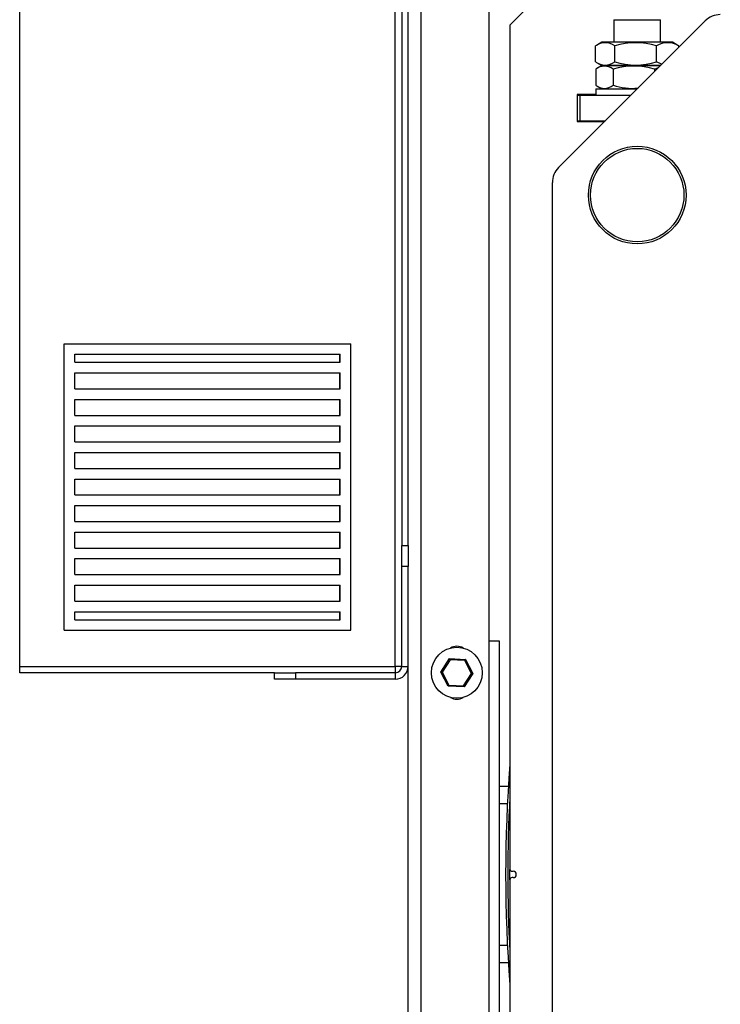
# Model space of a CAD drawing. Units: millimetres. Extents: x 0 to 11880, y 0 to 8400.
# Drawn here: x 8921 to 9251, y 5259 to 5722 of the extents above; entities that cross this region are included whole.
import ezdxf

# ---------------------------------------------------------------- set-up
doc = ezdxf.new("R2010")
doc.units = ezdxf.units.MM
doc.header["$LTSCALE"] = 20
doc.layers.add('AM_0', color=7, linetype='Continuous', lineweight=25)

msp = doc.modelspace()

# ---------------------------------------------------------------- linework, layer by layer
at = {"layer": 'AM_0'}
for p, q in [((9109.75, 6254.8), (9109.75, 4854.8)), ((9141.75, 6244.8), (9141.75, 4864.8)), ((8920.75, 5417.8), (8920.75, 6111.8)), ((9097.75, 5417.8), (9097.75, 6111.8)), ((9100.75, 6054.8), (9100.75, 5474.8)), ((9103.75, 5474.8), (9103.75, 6054.8)), ((9244.55, 5812.6), (9151.75, 5719.8)), ((9151.75, 5719.8), (9151.75, 5322.3)), ((9243.83, 5721.87), (9174.68, 5652.72)), ((9200.75, 5722.3), (9200.75, 5711.8)), ((9200.75, 5722.3), (9222.75, 5722.3)), ((9222.75, 5711.8), (9222.75, 5722.3)), ((9192.14, 5702.53), (9192.14, 5710.06)), ((9195.13, 5711.8), (9192.57, 5710.32)), ((9228.38, 5711.8), (9195.13, 5711.8)), ((9201.21, 5702.53), (9201.21, 5710.06)), ((9220.82, 5702.53), (9220.82, 5710.06)), ((9230.94, 5710.32), (9228.38, 5711.8)), ((9231.37, 5710.06), (9230.94, 5710.32)), ((9231.37, 5709.41), (9231.37, 5710.06)), ((9192.57, 5702.27), (9195.13, 5700.8)), ((9195.13, 5700.8), (9193.03, 5699.59)), ((9195.13, 5700.8), (9202.1, 5700.8)), ((9222.75, 5700.8), (9195.13, 5700.8)), ((9202.1, 5700.8), (9222.75, 5700.8)), ((9192.21, 5699.06), (9192.21, 5691.53)), ((9200.36, 5699.06), (9200.36, 5691.53)), ((9219.9, 5699.06), (9219.9, 5697.94)), ((9193.04, 5691), (9195.13, 5689.8)), ((9183.48, 5687.17), (9183.48, 5674.42)), ((9192.25, 5687.17), (9183.48, 5687.17)), ((9183.48, 5686.8), (9184.75, 5686.8)), ((9184.75, 5686.8), (9184.75, 5674.8)), ((9184.75, 5686.8), (9208.75, 5686.8)), ((9192.25, 5689.8), (9192.25, 5686.8)), ((9192.25, 5689.8), (9211.75, 5689.8)), ((9183.48, 5674.8), (9184.75, 5674.8)), ((9183.48, 5674.42), (9196.38, 5674.42)), ((9184.75, 5674.8), (9196.75, 5674.8)), ((9171.75, 4718.94), (9171.75, 5645.65)), ((8941.75, 5434.8), (8941.75, 5569.8)), ((8941.75, 5569.8), (9076.75, 5569.8)), ((9076.75, 5434.8), (9076.75, 5569.8)), ((8946.75, 5561.05), (8946.75, 5564.8)), ((8946.75, 5564.8), (9071.75, 5564.8)), ((8946.75, 5561.05), (9071.75, 5561.05)), ((9071.55, 5561.05), (9071.55, 5564.8)), ((9071.75, 5561.05), (9071.75, 5564.8)), ((8946.75, 5556.05), (9071.75, 5556.05)), ((8946.75, 5548.55), (8946.75, 5556.05)), ((9071.55, 5548.55), (9071.55, 5556.05)), ((9071.75, 5548.55), (9071.75, 5556.05)), ((8946.75, 5548.55), (9071.75, 5548.55)), ((8946.75, 5536.05), (8946.75, 5543.55)), ((8946.75, 5543.55), (9071.75, 5543.55)), ((9071.55, 5536.05), (9071.55, 5543.55)), ((9071.75, 5536.05), (9071.75, 5543.55)), ((8946.75, 5536.05), (9071.75, 5536.05)), ((8946.75, 5531.05), (9071.75, 5531.05)), ((8946.75, 5523.55), (8946.75, 5531.05)), ((9071.55, 5523.55), (9071.55, 5531.05)), ((9071.75, 5523.55), (9071.75, 5531.05)), ((8946.75, 5523.55), (9071.75, 5523.55)), ((8946.75, 5518.55), (9071.75, 5518.55)), ((8946.75, 5511.05), (8946.75, 5518.55)), ((9071.55, 5511.05), (9071.55, 5518.55)), ((9071.75, 5511.05), (9071.75, 5518.55)), ((8946.75, 5511.05), (9071.75, 5511.05)), ((8946.75, 5506.05), (9071.75, 5506.05)), ((8946.75, 5498.55), (8946.75, 5506.05)), ((9071.55, 5498.55), (9071.55, 5506.05)), ((9071.75, 5498.55), (9071.75, 5506.05)), ((8946.75, 5498.55), (9071.75, 5498.55)), ((8946.75, 5493.55), (9071.75, 5493.55)), ((8946.75, 5486.05), (8946.75, 5493.55)), ((9071.55, 5486.05), (9071.55, 5493.55)), ((9071.75, 5486.05), (9071.75, 5493.55)), ((8946.75, 5486.05), (9071.75, 5486.05)), ((8946.75, 5481.05), (9071.75, 5481.05)), ((8946.75, 5473.55), (8946.75, 5481.05)), ((9071.55, 5473.55), (9071.55, 5481.05)), ((9071.75, 5473.55), (9071.75, 5481.05)), ((8946.75, 5473.55), (9071.75, 5473.55)), ((9100.75, 5474.8), (9103.75, 5474.8)), ((9100.75, 5464.8), (9100.75, 5474.8)), ((9103.75, 5474.8), (9103.75, 5464.8)), ((8946.75, 5461.05), (8946.75, 5468.55)), ((8946.75, 5468.55), (9071.75, 5468.55)), ((9071.55, 5461.05), (9071.55, 5468.55)), ((9071.75, 5461.05), (9071.75, 5468.55)), ((9103.75, 5464.8), (9100.75, 5464.8)), ((9100.75, 5417.8), (9100.75, 5464.8)), ((9103.75, 5417.8), (9103.75, 5464.8)), ((8946.75, 5461.05), (9071.75, 5461.05)), ((8946.75, 5456.05), (9071.75, 5456.05)), ((8946.75, 5448.55), (8946.75, 5456.05)), ((9071.55, 5448.55), (9071.55, 5456.05)), ((9071.75, 5448.55), (9071.75, 5456.05)), ((8946.75, 5448.55), (9071.75, 5448.55)), ((8946.75, 5439.8), (8946.75, 5443.55)), ((8946.75, 5443.55), (9071.75, 5443.55)), ((9071.55, 5439.8), (9071.55, 5443.55)), ((9071.75, 5439.8), (9071.75, 5443.55)), ((8946.75, 5439.8), (9071.75, 5439.8)), ((8941.75, 5434.8), (9076.75, 5434.8)), ((9141.75, 5429.8), (9146.75, 5429.8)), ((9146.75, 5429.8), (9146.75, 5209.8)), ((9119.26, 5415.12), (9123.28, 5421.45)), ((9123.28, 5421.45), (9130.78, 5421.13)), ((8920.75, 5417.8), (9097.75, 5417.8)), ((8920.75, 5414.8), (8920.75, 5417.8)), ((9097.75, 5417.8), (9097.75, 5414.8)), ((9100.75, 5417.8), (9097.75, 5417.8)), ((9100.75, 5417.8), (9103.75, 5417.8)), ((9103.75, 4854.8), (9103.75, 5417.8)), ((9123.55, 5420.94), (9119.83, 5415.09)), ((9130.47, 5420.64), (9123.55, 5420.94)), ((9133.68, 5414.5), (9130.47, 5420.64)), ((9130.78, 5421.13), (9134.25, 5414.47)), ((9040.75, 5414.8), (8920.75, 5414.8)), ((9040.75, 5411.8), (9040.75, 5414.8)), ((9040.75, 5414.8), (9050.75, 5414.8)), ((9050.75, 5414.8), (9050.75, 5411.8)), ((9097.75, 5414.8), (9050.75, 5414.8)), ((9097.75, 5414.8), (9097.75, 5411.8)), ((9122.73, 5408.46), (9119.26, 5415.12)), ((9119.83, 5415.09), (9123.04, 5408.95)), ((9129.96, 5408.65), (9133.68, 5414.5)), ((9134.25, 5414.47), (9130.22, 5408.14)), ((9050.75, 5411.8), (9040.75, 5411.8)), ((9097.75, 5411.8), (9050.75, 5411.8)), ((9130.22, 5408.14), (9122.73, 5408.46)), ((9123.04, 5408.95), (9129.96, 5408.65)), ((9151.04, 5361.3), (9146.75, 5361.3)), ((9146.75, 5353.3), (9150.59, 5353.3)), ((9151.59, 5353.3), (9151.75, 5353.3)), ((9151.75, 5317.3), (9151.76, 5322.2)), ((9152.75, 5321.3), (9153.25, 5321.3)), ((9151.75, 5317.3), (9151.75, 4629.8)), ((9153.25, 5318.3), (9152.75, 5318.3)), ((9150.59, 5286.3), (9146.75, 5286.3)), ((9151.75, 5286.3), (9151.59, 5286.3)), ((9146.75, 5278.3), (9151.04, 5278.3))]:
    msp.add_line(p, q, dxfattribs=at)
at = {"layer": 'AM_0', "flags": 128}
for points in [[(9219.9, 5699.06), (9221.35, 5699.71), (9221.79, 5699.83)], [(9223.4, 5701.45), (9223.26, 5701.47), (9220.82, 5702.53)], [(9123.55, 5420.94), (9123.51, 5421.03), (9123.46, 5421.11), (9123.42, 5421.19), (9123.38, 5421.27), (9123.35, 5421.33), (9123.32, 5421.38), (9123.3, 5421.42), (9123.29, 5421.44), (9123.28, 5421.45)], [(9130.78, 5421.13), (9130.78, 5421.12), (9130.76, 5421.09), (9130.73, 5421.05), (9130.69, 5420.99), (9130.65, 5420.91), (9130.59, 5420.83), (9130.53, 5420.74), (9130.47, 5420.64)], [(9119.83, 5415.09), (9119.73, 5415.1), (9119.64, 5415.1), (9119.54, 5415.11), (9119.46, 5415.11), (9119.39, 5415.11), (9119.33, 5415.12), (9119.29, 5415.12), (9119.26, 5415.12), (9119.26, 5415.12)], [(9134.25, 5414.47), (9134.24, 5414.47), (9134.21, 5414.47), (9134.16, 5414.48), (9134.08, 5414.48), (9134, 5414.48), (9133.9, 5414.49), (9133.79, 5414.49), (9133.68, 5414.5)], [(9123.04, 5408.95), (9122.98, 5408.87), (9122.93, 5408.78), (9122.88, 5408.71), (9122.84, 5408.64), (9122.8, 5408.58), (9122.77, 5408.53), (9122.74, 5408.49), (9122.73, 5408.47), (9122.73, 5408.46)], [(9130.22, 5408.14), (9130.22, 5408.15), (9130.2, 5408.18), (9130.18, 5408.23), (9130.15, 5408.29), (9130.11, 5408.37), (9130.06, 5408.46), (9130.01, 5408.55), (9129.96, 5408.65)]]:
    msp.add_lwpolyline(points, dxfattribs=at)
at = {"layer": 'AM_0'}
for centre, radius in [((9211.75, 5639.8), 23), ((9211.75, 5639.8), 22), ((9126.75, 5414.8), 12)]:
    msp.add_circle(centre, radius, dxfattribs=at)
for centre, radius, start, end in [((9250.9, 5714.8), 10, 90, 135), ((9196.67, 5703.83), 7.7, 53.9629, 126.0371), ((9211.01, 5678.07), 33.46, 72.9591, 107.0409), ((9226.09, 5701.4), 10.14, 58.6587, 121.3413), ((9196.67, 5708.76), 7.7, 233.966, 306.034), ((9196.29, 5694.15), 6.38, 50.3419, 129.6581), ((9210.13, 5667.83), 32.72, 72.6261, 107.3739), ((9211.01, 5734.5), 33.44, 252.9507, 287.0493), ((9196.29, 5696.44), 6.38, 230.3386, 309.6614), ((9209.37, 5718.53), 28.47, 251.5362, 275.6164), ((9181.75, 5645.65), 10, 135, 180.0002), ((9126.75, 5421.8), 5.5, 57.2362, 122.7638), ((9097.75, 5417.8), 6, 270.0002, 0.0003), ((9097.75, 5417.8), 3, 270.0004, 0.0002), ((9126.75, 5407.8), 5.5, 237.2362, 302.7638), ((9821.75, 5319.8), 672, 175.57844, 184.42156), ((9821.75, 5319.8), 671, 176.87154, 183.12846), ((9152.75, 5322.3), 1, 180, 270), ((9153.25, 5319.8), 1.5, 270.1548, 89.845), ((9152.75, 5317.3), 1, 90.0017, 180.0006)]:
    msp.add_arc(centre, radius, start, end, dxfattribs=at)

doc.saveas('drawing.dxf')
